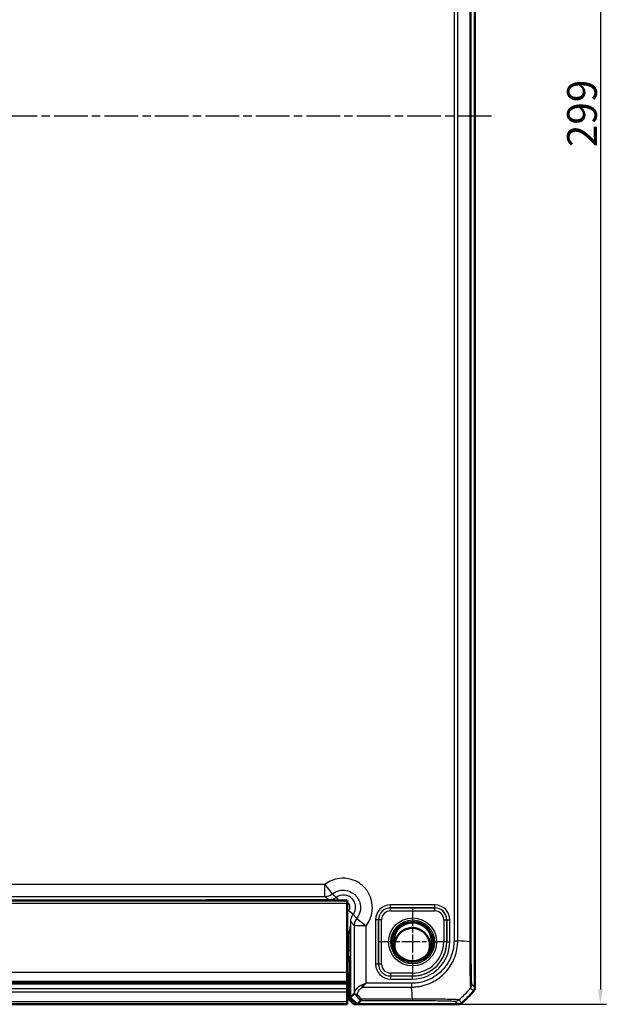
# Model space of a CAD drawing. Units: millimetres. Extents: x 1 to 1188, y 1 to 840.
# Drawn here: x 987 to 1086, y 265 to 431 of the extents above; entities that cross this region are included whole.
import ezdxf

# ---------------------------------------------------------------- set-up
doc = ezdxf.new("R2010")
doc.units = ezdxf.units.MM
doc.linetypes.add('CHAIN', pattern=[0.3543, 0.2362, -0.0295, 0.0591, -0.0295])
doc.linetypes.add('DASH_DOT', pattern=[0.37, 0.24, -0.06, 0.01, -0.06])
for name, color, linetype, lineweight in [('Bemaßung (ISO)', 1, 'Continuous', 25), ('Mittellinie (ISO)', 1, 'DASH_DOT', 25), ('Mittelpunktmarkierung (ISO)', 1, 'DASH_DOT', 25), ('Sichtbar (ISO)', 7, 'Continuous', 50), ('Sichtbar schmal (ISO)', 1, 'Continuous', 25)]:
    doc.layers.add(name, color=color, linetype=linetype, lineweight=lineweight)
doc.styles.add('5', font='isocpeur.ttf', dxfattribs={"width": 1.1})
doc.dimstyles.new('11-Bopla 5', dxfattribs={"dimtxt": 5, "dimasz": 2.5, "dimexe": 1, "dimexo": 0, "dimgap": 0.6, "dimtad": 1, "dimdec": 6, "dimrnd": 1e-08, "dimtxsty": '5', "dimcen": 0.09, "dimdle": 7, "dimclrd": 1, "dimclre": 1, "dimclrt": 7, "dimadec": 6, "dimazin": 2, "dimtfac": 0.7, "dimtdec": 3, "dimtmove": 0, "dimatfit": 3, "dimfxl": 1, "dimtolj": 1, "dimlwd": 25, "dimlwe": 25, "dimarcsym": 0})

# ---------------------------------------------------------------- blocks, each defined once
blk = doc.blocks.new('*D64')
at = {"layer": 'Bemaßung (ISO)', "color": 1, "linetype": 'Continuous', "lineweight": 25}
for p, q in [((1060.89, 564.17), (1085.87, 564.17)), ((1084.87, 561.67), (1084.87, 267.67)), ((1060.89, 265.17), (1085.87, 265.17))]:
    blk.add_line(p, q, dxfattribs=at)
at = {"layer": 'Bemaßung (ISO)', "color": 1, "linetype": 'Continuous'}
for points in [[(1084.45, 561.67), (1085.28, 561.67), (1084.87, 564.17)], [(1084.45, 267.67), (1085.28, 267.67), (1084.87, 265.17)]]:
    blk.add_solid(points, dxfattribs=at)
at = {"layer": 'Defpoints', "color": 0, "linetype": 'Continuous'}
for p in [(1060.89, 564.17), (1060.89, 265.17), (1084.87, 265.17)]:
    blk.add_point(p, dxfattribs=at)
at = {"layer": 'Bemaßung (ISO)', "color": 7, "linetype": 'Continuous', "lineweight": 25, "insert": (1084.27, 409.45), "char_height": 5, "attachment_point": 7, "rotation": 90, "style": '5'}
blk.add_mtext('\\A1;299', dxfattribs=at)

msp = doc.modelspace()

# ---------------------------------------------------------------- linework, layer by layer
at = {"layer": 'Mittellinie (ISO)', "linetype": 'CHAIN', "ltscale": 23.990969}
msp.add_line((1066.5197966, 414.6740755), (887.84701, 414.6740755), dxfattribs=at)
at = {"layer": 'Mittelpunktmarkierung (ISO)', "linetype": 'CHAIN', "ltscale": 12.798179}
for p, q in [((1053.247069, 281.4328017), (1053.247069, 269.9153493)), ((1059.0057952, 275.6740755), (1047.4883428, 275.6740755))]:
    msp.add_line(p, q, dxfattribs=at)
at = {"layer": 'Sichtbar (ISO)'}
for p, q in [((1063.747069, 268.0273923), (1063.747069, 561.3207587)), ((912.247069, 282.6740755), (1042.247069, 282.6740755)), ((1042.247069, 282.1740755), (1042.247069, 282.6740755)), ((1042.247069, 282.1740755), (1042.247069, 270.5922344)), ((1042.247069, 273.1740755), (1042.447069, 273.1740755)), ((1042.6597937, 271.7567643), (1042.6597937, 272.2869525)), ((1042.6597937, 271.7567643), (1042.6597937, 272.2869525)), ((1042.747069, 272.8740755), (1042.747069, 266.3054464)), ((1042.247069, 269.0157805), (1042.247069, 270.5922344)), ((1042.5396239, 268.227923), (1042.6547546, 271.3036104)), ((1042.5396239, 268.227923), (1042.6547546, 271.3036104)), ((912.247069, 268.8675393), (1042.247069, 268.8675393)), ((1042.247069, 268.8675393), (1042.247069, 269.0157805)), ((1042.247069, 268.8675393), (1042.247069, 268.5990411)), ((1042.247069, 268.5990411), (1042.247069, 267.8467078)), ((1042.247069, 267.2591866), (1042.247069, 267.8467078)), ((1042.247069, 267.2591866), (1042.247069, 265.5648029)), ((1042.5376083, 268.0466615), (1042.5376083, 265.9741974)), ((1042.5376083, 268.0466615), (1042.5376083, 265.9741974)), ((1042.747069, 266.3054464), (1043.3970067, 266.9553841)), ((1063.747069, 268.0273772), (1063.747069, 268.0273923)), ((912.247069, 265.1894728), (1042.247069, 265.1894728)), ((1042.247069, 265.177597), (912.247069, 265.177597)), ((1042.247069, 265.2971584), (1042.247069, 265.5648029)), ((1042.247069, 265.2971584), (1042.247069, 265.1895033)), ((1042.247069, 265.1894728), (1042.247069, 265.1895033)), ((1042.247069, 265.177597), (1042.247069, 265.1894728)), ((1043.3377301, 265.1740755), (1042.5376083, 265.9741974)), ((1043.3377301, 265.1740755), (1042.5376083, 265.9741974)), ((1043.8784399, 265.1740755), (1042.747069, 266.3054464)), ((1043.3377301, 265.1740755), (1043.8784399, 265.1740755)), ((1043.3377301, 265.1740755), (1043.8784399, 265.1740755)), ((1044.5128646, 265.8085003), (1043.8784399, 265.1740755)), ((1043.8784399, 265.1740755), (1060.8937523, 265.1740755)), ((1060.8937523, 265.1740755), (1060.8937674, 265.1740755))]:
    msp.add_line(p, q, dxfattribs=at)
msp.add_circle((1053.247069, 275.6740755), 3.2587262, dxfattribs=at)
for centre, radius, start, end in [((1053.1859763, 275.0490755), 2.9835903, 333.740616073, 195.09371808), ((1042.447069, 272.8740755), 0.3, 0, 90), ((1051.9643818, 276.9567627), 15, 309.628871611, 320.371128389), ((1051.9620542, 276.9586903), 15.0030221, 320.371128425, 320.371410897), ((1051.9648942, 276.956144), 14.9991966, 309.628589075, 309.628871619)]:
    msp.add_arc(centre, radius, start, end, dxfattribs=at)
for centre, major_axis, ratio, start_param, end_param in [((1041.6596414, 272.2866479), (0.7073222, 0.7073222), 0.9996954599, 5.497939437, 6.4409697283), ((1041.6596414, 272.2866479), (0.7073222, 0.7073222), 0.9996954599, 5.497939437, 6.4409697283), ((1042.6510662, 271.7567643), (0, -0.5), 0.0174550649, 0.4363323133, 1.5707963268), ((1042.6510662, 271.7567643), (0, -0.5), 0.0174550649, 0.4363323133, 1.5707963268), ((1042.5410993, 268.0466615), (0, -0.2), 0.0174550649, 3.5779249666, 4.7123889804), ((1042.5410993, 268.0466615), (0, -0.2), 0.0174550649, 3.5779249666, 4.7123889804), ((1045.3967021, 264.9544701), (-1.9996952, 2.0009141), 0.0174497467, 6.2650469751, 6.2831906238)]:
    msp.add_ellipse(centre, major_axis=major_axis, ratio=ratio, start_param=start_param, end_param=end_param, dxfattribs=at)
for points, knots in [([(1043.3979691, 266.955688), (1043.4004984, 266.9556381), (1043.4110218, 266.9472871), (1043.4407927, 266.9206522), (1043.4576357, 266.905017), (1043.4794337, 266.8842148), (1043.4795008, 266.8841508), (1043.4795679, 266.8840867)], [0, 0, 0, 0, 0.021320266757, 0.021320266757, 0.036861486092, 0.036861486092, 0.036909453412, 0.036909453412, 0.036909453412, 0.036909453412]), ([(1043.4795679, 266.8840867), (1043.5138169, 266.8513979), (1043.5581028, 266.8259049), (1043.6541247, 266.7932339), (1043.7034227, 266.7842242), (1043.8071402, 266.7784553), (1043.8610448, 266.7816055), (1043.9163673, 266.7906573), (1043.9174634, 266.7908389), (1043.9185595, 266.7910229)], [0, 0, 0, 0, 0.019532408457, 0.019532408457, 0.036395854156, 0.036395854156, 0.053102081438, 0.053102081438, 0.053439762727, 0.053439762727, 0.053439762727, 0.053439762727]), ([(1063.5173082, 267.3896371), (1063.5909968, 267.4786334), (1063.6487066, 267.5797315), (1063.727038, 267.7971468), (1063.7470673, 267.9118272), (1063.747069, 268.0273772)], [0, 0, 0, 0, 0.034663249, 0.034663249, 0.069328737457, 0.069328737457, 0.069328737457, 0.069328737457]), ([(1044.5130118, 265.8086143), (1044.5161111, 265.8105706), (1044.5295731, 265.8313849), (1044.5662032, 265.9090256), (1044.5895472, 265.9664661), (1044.6126817, 266.0393239), (1044.6127373, 266.0394991), (1044.6129146, 266.0400583), (1044.6130364, 266.0404425), (1044.6133819, 266.0415344), (1044.6136057, 266.042243), (1044.6138294, 266.042953)], [0.000147834813, 0.000147834813, 0.000147834813, 0.000147834813, 0.033790870662, 0.033790870662, 0.068479286327, 0.068479286327, 0.068562877593, 0.068562877593, 0.068745871933, 0.068745871933, 0.069082336333, 0.069082336333, 0.069082336333, 0.069082336333]), ([(1061.5315075, 265.4038364), (1061.4425086, 265.3301457), (1061.3414072, 265.2724347), (1061.1239912, 265.1941054), (1061.009314, 265.1740773), (1060.8937674, 265.1740755)], [0, 0, 0, 0, 0.034664254965, 0.034664254965, 0.06932873744, 0.06932873744, 0.06932873744, 0.06932873744])]:
    msp.add_open_spline(points, degree=3, knots=knots, dxfattribs=at)
msp.add_open_spline([(1044.5128646, 265.8085003), (1044.5129028, 265.8085384), (1044.5129519, 265.8085764), (1044.5130118, 265.8086143)], degree=3, dxfattribs=at)
at = {"layer": 'Sichtbar schmal (ISO)'}
for p, q in [((1062.8781915, 553.6438885), (1062.8781915, 275.7042355)), ((1063.1125303, 275.7042347), (1063.1125303, 553.6439164)), ((1060.2150984, 553.5053321), (1060.2150984, 275.842819)), ((1060.8450657, 275.8428313), (1060.8450657, 553.5053312)), ((1038.4499895, 285.3237086), (916.0441485, 285.3237086)), ((1038.4499895, 285.3237086), (1039.6944018, 283.7590047)), ((1038.4499895, 283.3240132), (1038.4499895, 285.3237086)), ((912.247069, 282.1740755), (1042.247069, 282.1740755)), ((916.0441485, 283.3240132), (1038.4499895, 283.3240132)), ((1018.3000435, 282.7267454), (1018.2473736, 282.6740755)), ((1021.1157167, 282.7610462), (1021.1157167, 282.6740755)), ((1039.1948079, 282.7610462), (1021.1157167, 282.7610462)), ((1039.1948079, 282.7610462), (1039.1948079, 282.6740755)), ((1040.3954151, 283.1610829), (1040.7608387, 282.6740755)), ((1056.9887984, 281.9154242), (1049.5053396, 281.9154242)), ((1049.5053396, 281.4155003), (1049.5053396, 281.9154242)), ((1056.9887984, 281.4155003), (1056.9887984, 281.9154242)), ((1043.2340764, 280.3224216), (1042.4345185, 280.922366)), ((1049.5053396, 281.4155003), (1056.9887984, 281.4155003)), ((1049.5143718, 281.4064681), (1049.5053396, 281.4155003)), ((1049.5143718, 280.9065443), (1049.5143718, 281.4064681)), ((1056.9797663, 281.4064681), (1049.5143718, 281.4064681)), ((1049.5143718, 280.9065443), (1056.9797663, 280.9065443)), ((1056.9887984, 281.4155003), (1056.9797663, 281.4064681)), ((1056.9797663, 280.9065443), (1056.9797663, 281.4064681)), ((1043.8319982, 279.6214083), (1045.3967021, 278.376996)), ((1047.0057204, 279.4158049), (1047.0057204, 271.9323461)), ((1047.5056443, 279.4158049), (1047.0057204, 279.4158049)), ((1047.5056443, 271.9323461), (1047.5056443, 279.4158049)), ((1047.5056443, 279.4158049), (1047.5146764, 279.4067728)), ((1048.0146003, 279.4067728), (1047.5146764, 279.4067728)), ((1047.5146764, 279.4067728), (1047.5146764, 271.9413783)), ((1048.0146003, 271.9413783), (1048.0146003, 279.4067728)), ((1058.4795378, 279.4067728), (1058.4795378, 275.6740755)), ((1058.4795378, 279.4067728), (1058.9794617, 279.4067728)), ((1058.9794617, 279.4067728), (1058.9884938, 279.4158049)), ((1058.9794617, 275.6740755), (1058.9794617, 279.4067728)), ((1058.9884938, 279.4158049), (1058.9884938, 275.6740755)), ((1058.9884938, 279.4158049), (1059.4884177, 279.4158049)), ((1059.4884177, 275.6740755), (1059.4884177, 279.4158049)), ((1042.5220801, 277.2095738), (1042.5220801, 274.226593)), ((1042.5220801, 277.2095738), (1042.8220344, 277.2095738)), ((1042.8220344, 274.226593), (1042.8220344, 277.2095738)), ((1045.3967021, 278.376996), (1043.3970067, 278.376996)), ((1043.3970067, 278.376996), (1043.3970067, 266.9553841)), ((1045.3967021, 268.7060461), (1045.3967021, 278.376996)), ((1058.9794617, 275.6740755), (1058.4795378, 275.6740755)), ((1058.9884938, 275.6740755), (1058.9794617, 275.6740755)), ((1058.9884938, 275.6740755), (1059.4884177, 275.6740755)), ((1060.2153488, 275.8425571), (1060.8449596, 275.8414626)), ((1063.1125303, 275.7042347), (1062.8781916, 275.7042347)), ((1042.5220801, 274.226593), (1042.247069, 274.226593)), ((1042.5220801, 274.226593), (1042.8220344, 274.226593)), ((1042.247069, 273.2267454), (1042.4997846, 273.2267454)), ((1042.4997846, 273.2267454), (1042.4471147, 273.1740755)), ((1042.747069, 272.8741212), (1042.7997389, 272.926791)), ((1047.5056443, 271.9323461), (1047.0057204, 271.9323461)), ((1047.5146764, 271.9413783), (1047.5056443, 271.9323461)), ((1048.0146003, 271.9413783), (1047.5146764, 271.9413783)), ((912.247069, 270.5922344), (1042.247069, 270.5922344)), ((1042.6547546, 271.3036104), (1042.747069, 271.3036104)), ((1042.6547546, 271.3036104), (1042.747069, 271.3036104)), ((1042.747069, 271.7567643), (1042.6597937, 271.7567643)), ((1042.747069, 271.7567643), (1042.6597937, 271.7567643)), ((1053.247069, 270.4416068), (1049.5143718, 270.4416068)), ((1049.5143718, 270.4416068), (1049.5143718, 269.9416829)), ((1053.247069, 270.4416068), (1053.247069, 269.9416829)), ((1042.247069, 269.0157805), (912.247069, 269.0157805)), ((912.247069, 268.5990411), (1042.247069, 268.5990411)), ((1053.0821331, 268.7060461), (1045.3967021, 268.7060461)), ((1049.5053396, 269.9326507), (1049.5143718, 269.9416829)), ((1053.247069, 269.9326507), (1049.5053396, 269.9326507)), ((1049.5053396, 269.9326507), (1049.5053396, 269.4327269)), ((1049.5053396, 269.4327269), (1053.247069, 269.4327269)), ((1049.5143718, 269.9416829), (1053.247069, 269.9416829)), ((1053.0821331, 268.705864), (1053.0821331, 268.0762534)), ((1053.247069, 269.9326507), (1053.247069, 269.9416829)), ((1053.247069, 269.4327269), (1053.247069, 269.9326507)), ((1063.747069, 268.0273772), (1063.2351781, 268.5392681)), ((912.247069, 267.8467078), (1042.247069, 267.8467078)), ((912.247069, 267.2591866), (1042.247069, 267.2591866)), ((1042.5376083, 268.0466615), (1042.747069, 268.0466615)), ((1042.5376083, 268.0466615), (1042.747069, 268.0466615)), ((1042.747069, 268.227923), (1042.5396239, 268.227923)), ((1042.747069, 268.227923), (1042.5396239, 268.227923)), ((1044.8287294, 268.0760789), (1053.0821339, 268.0760789)), ((1063.0055486, 267.9013967), (1063.5173082, 267.3896371)), ((1042.247069, 265.5648029), (912.247069, 265.5648029)), ((912.247069, 265.2971584), (1042.247069, 265.2971584)), ((912.247069, 265.1895033), (1042.247069, 265.1895033)), ((1044.5130118, 265.8086143), (1053.2207173, 265.8086143)), ((1053.2206919, 266.042953), (1044.6138294, 266.042953)), ((1060.3818764, 265.6859665), (1060.8937674, 265.1740755)), ((1061.5315075, 265.4038364), (1061.0196293, 265.9157145))]:
    msp.add_line(p, q, dxfattribs=at)
for radius in [4.0418307, 3.6913761, 3.4744484, 3.3249791]:
    msp.add_circle((1053.247069, 275.6740755), radius, dxfattribs=at)
for radius in [6.2413486, 5.2324688, 5.7323926, 5.7414248]:
    msp.add_arc((1053.247069, 275.6740755), radius, 270, 0, dxfattribs=at)
for centre, major_axis, ratio, start_param, end_param in [((1038.4499895, 285.3237086), (1.2063953, 1.5951835), 0.9995815717, 3.7892981942, 4.461067435), ((1018.2991296, 280.7261361), (1.4150751, 1.4150751), 0.9993911515, 0.5551230381, 0.7852458701), ((1049.5061012, 279.4150433), (-1.7683055, 1.7683055), 0.9996954599, 5.497939437, 7.0684311773), ((1056.9880368, 279.4150433), (1.7683055, 1.7683055), 0.9996954599, 5.497939437, 7.0684311773), ((1049.5061012, 279.4150433), (-1.4148598, 1.4148598), 0.9995432825, 5.497939437, 7.0684311773), ((1049.5148288, 279.4063158), (-1.414429, 1.414429), 0.9998476836, 5.497939437, 7.0684311773), ((1049.5148288, 279.4063158), (-1.0609833, 1.0609833), 0.9996954599, 5.497939437, 7.0684311773), ((1056.9793093, 279.4063158), (1.414429, 1.414429), 0.9998476836, 5.497939437, 7.0684311773), ((1056.9793093, 279.4063158), (1.0609833, 1.0609833), 0.9996954599, 5.497939437, 7.0684311773), ((1056.9880368, 279.4150433), (1.4148598, 1.4148598), 0.9995432825, 5.497939437, 7.0684311773), ((1045.3967021, 278.376996), (-1.5951835, -1.2063953), 0.9995815717, 4.9637105252, 5.635479766), ((1051.3955569, 275.0347836), (15, 0), 0.0693633452, 0.6989643283, 0.8893027609), ((1042.4993885, 274.226593), (0, -1), 0.0226915844, 0.0174532923, 1.5707963268), ((1042.7993428, 274.226593), (0, 1.3), 0.0174550649, 3.1590459458, 4.7123889804), ((1042.4997846, 272.926791), (0.212132, -0.212132), 0.9996954599, 0.7855504566, 2.3560421969), ((1049.5061012, 271.9331077), (-1.7683055, -1.7683055), 0.9996954599, 5.497939437, 7.0684311773), ((1049.5061012, 271.9331077), (-1.4148598, -1.4148598), 0.9995432825, 5.497939437, 7.0684311773), ((1049.5148288, 271.9418352), (-1.414429, -1.414429), 0.9998476836, 5.497939437, 7.0684311773), ((1049.5148288, 271.9418352), (-1.0609833, -1.0609833), 0.9996954599, 5.497939437, 7.0684311773), ((1062.2352748, 268.5387532), (0.6372865, 0.7706269), 0.9997435767, 4.7132192549, 5.4032350554), ((1032.8348037, 277.1721419), (14.5066273, -14.4977902), 0.0174497467, 0.6527382194, 0.7645194079), ((1044.8287294, 268.3910625), (-0.2251591, 0.446434), 0.3431077584, 1.3994467352, 2.168175718), ((1052.412682, 277.5255876), (-1.0402932, 14.9999999), 0.0012047626, 3.840513468, 4.0307943908), ((1051.4587976, 277.462347), (10.6066017, 10.6066017), 0.9993910125, 4.6186401744, 4.8062094449), ((1033.1882494, 277.5255876), (14.5064751, -14.9978663), 0.0174400779, 0.682097261, 0.75639266), ((1053.2220176, 266.808461), (0.000001, -1), 0.0000554677, 5.5835780455, 6.2657320331), ((1060.3818764, 266.6858142), (-0.7071068, -0.7071068), 0.9996954599, 0.7858514753, 1.4762466263)]:
    msp.add_ellipse(centre, major_axis=major_axis, ratio=ratio, start_param=start_param, end_param=end_param, dxfattribs=at)
for points, knots in [([(1045.3967021, 278.376996), (1045.4166724, 278.4021063), (1045.4363987, 278.4274116), (1045.9826514, 279.1424023), (1046.3231541, 279.9727937), (1046.5158882, 281.4958138), (1046.4637507, 282.1748574), (1046.138388, 283.3100364), (1045.9194726, 283.7812583), (1045.4548046, 284.4742325), (1045.2500651, 284.7232891), (1045.0231739, 284.9501804), (1044.7962827, 285.1770716), (1044.547226, 285.381811), (1043.8542518, 285.8464791), (1043.3830299, 286.0653945), (1042.2478509, 286.3907572), (1041.5688074, 286.4428947), (1040.0457872, 286.2501606), (1039.2153959, 285.9096579), (1038.5004051, 285.3634051), (1038.4750998, 285.3436789), (1038.4499895, 285.3237086)], [-1.545077929, -1.545077929, -1.545077929, -1.545077929, -1.5354533754, -1.5354533754, -1.2751614966, -1.2751614966, -1.0749369744, -1.0749369744, -0.9209181112, -0.9209181112, -0.8246563217, -0.8246563217, -0.8246563217, -0.7283945322, -0.7283945322, -0.574375669, -0.574375669, -0.3741511469, -0.3741511469, -0.113859268, -0.113859268, -0.1042347145, -0.1042347145, -0.1042347145, -0.1042347145]), ([(1039.6944018, 283.7590047), (1039.7093588, 283.7708982), (1039.7244318, 283.7826464), (1040.1503146, 284.1079729), (1040.644914, 284.3107439), (1041.5520287, 284.4254882), (1041.9564597, 284.3944175), (1042.6325536, 284.200614), (1042.9132034, 284.070225), (1043.3259249, 283.7934707), (1043.4742582, 283.6715303), (1043.609391, 283.5363975), (1043.7445238, 283.4012647), (1043.8664642, 283.2529314), (1044.1432185, 282.8402099), (1044.2736075, 282.5595601), (1044.467411, 281.8834662), (1044.4984817, 281.4790351), (1044.3837374, 280.5719205), (1044.1809664, 280.0773211), (1043.8556399, 279.6514383), (1043.8438917, 279.6363652), (1043.8319982, 279.6214083)], [0.1042347145, 0.1042347145, 0.1042347145, 0.1042347145, 0.113859268, 0.113859268, 0.3741511469, 0.3741511469, 0.574375669, 0.574375669, 0.7283945322, 0.7283945322, 0.8246563217, 0.8246563217, 0.8246563217, 0.9209181112, 0.9209181112, 1.0749369744, 1.0749369744, 1.2751614966, 1.2751614966, 1.5354533754, 1.5354533754, 1.545077929, 1.545077929, 1.545077929, 1.545077929]), ([(1040.3954151, 283.1610829), (1040.3396338, 283.2100911), (1040.2835628, 283.2589103), (1040.163962, 283.3622642), (1040.10037, 283.4167563), (1040.036537, 283.4710769), (1039.9728105, 283.5253069), (1039.9088436, 283.5793658), (1039.7947014, 283.6752727), (1039.7446035, 283.7171779), (1039.6944018, 283.7590047)], [0.0972573552, 0.0972573552, 0.0972573552, 0.0972573552, 0.8810928201, 0.8810928201, 1.7621856403, 1.7621856403, 1.7621856403, 2.6418083836, 2.6418083836, 3.3269548098, 3.3269548098, 3.3269548098, 3.3269548098]), ([(1043.2340764, 280.3224216), (1043.3130664, 280.4276823), (1043.3817782, 280.5406621), (1043.530324, 280.8489359), (1043.5919237, 281.0529448), (1043.6582893, 281.5327055), (1043.640128, 281.8114394), (1043.473649, 282.4186662), (1043.2872855, 282.7361048), (1042.7082896, 283.3050593), (1042.2726014, 283.5098565), (1041.3175744, 283.6077476), (1040.798615, 283.4636532), (1040.3954151, 283.1610829)], [0, 0, 0, 0, 0.02001561164, 0.02001561164, 0.05204059027, 0.05204059027, 0.09367306249, 0.09367306249, 0.14779527637, 0.14779527637, 0.21712538117, 0.21712538117, 0.29379496163, 0.29379496163, 0.29379496163, 0.29379496163]), ([(1021.1157167, 282.7610462), (1020.9698951, 282.7610462), (1020.8230328, 282.7607989), (1020.447465, 282.7595497), (1020.2249258, 282.7581971), (1019.8017609, 282.7545249), (1019.6013007, 282.7521785), (1019.1986819, 282.7463617), (1019.001629, 282.7427319), (1018.6352205, 282.7349728), (1018.4661744, 282.7308438), (1018.3000435, 282.7267454)], [-0.35620547285, -0.35620547285, -0.35620547285, -0.35620547285, -0.31245901233, -0.31245901233, -0.2424646755, -0.2424646755, -0.17133049444, -0.17133049444, -0.08566238948, -0.08566238948, 0.00063547465, 0.00063547465, 0.00063547465, 0.00063547465]), ([(1038.4499895, 283.3240132), (1038.5026789, 283.2841656), (1038.5553752, 283.2443181), (1038.6757411, 283.1533124), (1038.7434153, 283.1021542), (1038.8110998, 283.0509961), (1038.8788975, 282.9997524), (1038.9467057, 282.9485088), (1039.0746123, 282.8518588), (1039.1347091, 282.8064525), (1039.1948079, 282.7610462)], [-3.3269548098, -3.3269548098, -3.3269548098, -3.3269548098, -2.6418083836, -2.6418083836, -1.7621856403, -1.7621856403, -1.7621856403, -0.8810928201, -0.8810928201, -0.1003680179, -0.1003680179, -0.1003680179, -0.1003680179]), ([(1040.3954151, 283.1610829), (1040.2355457, 283.0411535), (1040.0575587, 282.9453871), (1039.6534665, 282.8007629), (1039.4241603, 282.761), (1039.1948079, 282.7610462)], [-0.19311211234, -0.19311211234, -0.19311211234, -0.19311211234, -0.10318105755, -0.10318105755, 0, 0, 0, 0]), ([(1042.2469897, 282.3476804), (1042.276962, 282.3242597), (1042.305625, 282.2991636), (1042.4614553, 282.1460357), (1042.5559374, 281.9851057), (1042.6403441, 281.6772624), (1042.6495556, 281.5359533), (1042.6159194, 281.2927281), (1042.5846947, 281.1893004), (1042.5093936, 281.0330112), (1042.4745615, 280.9757321), (1042.4345185, 280.922366)], [-0.1592112395, -0.1592112395, -0.1592112395, -0.1592112395, -0.14779527637, -0.14779527637, -0.09367306249, -0.09367306249, -0.05204059027, -0.05204059027, -0.02001561164, -0.02001561164, 0, 0, 0, 0]), ([(1042.8340397, 279.1218144), (1042.8339965, 279.3364641), (1042.8687771, 279.5510661), (1043.0044547, 279.9582585), (1043.1053226, 280.1507889), (1043.2340764, 280.3224216)], [-0.19311480019, -0.19311480019, -0.19311480019, -0.19311480019, -0.09654820655, -0.09654820655, 0, 0, 0, 0]), ([(1043.8319982, 279.6214083), (1043.7901714, 279.6716099), (1043.7482662, 279.7217079), (1043.6523593, 279.8358501), (1043.5983004, 279.899817), (1043.5440705, 279.9635435), (1043.4897498, 280.0273765), (1043.4352577, 280.0909685), (1043.3319038, 280.2105693), (1043.2830846, 280.2666403), (1043.2340764, 280.3224216)], [0.194476317, 0.194476317, 0.194476317, 0.194476317, 0.8796227433, 0.8796227433, 1.7592454865, 1.7592454865, 1.7592454865, 2.6403383067, 2.6403383067, 3.4241737716, 3.4241737716, 3.4241737716, 3.4241737716]), ([(1042.8340397, 279.1218144), (1042.8303011, 278.8853508), (1042.798178, 278.64654), (1042.7103531, 278.1680216), (1042.6635334, 277.9445237), (1042.5838002, 277.5421397), (1042.5522985, 277.3781372), (1042.5220801, 277.2095738)], [-0.00066379715, -0.00066379715, -0.00066379715, -0.00066379715, 0.09248980344, 0.09248980344, 0.16141477923, 0.16141477923, 0.2044928891, 0.2044928891, 0.2044928891, 0.2044928891]), ([(1042.8220344, 277.2095738), (1042.8220344, 277.3531675), (1042.8223459, 277.4971888), (1042.8236975, 277.8637738), (1042.8250518, 278.0813462), (1042.8288092, 278.5769532), (1042.8314227, 278.8499096), (1042.8340397, 279.1218144)], [-0.2044928891, -0.2044928891, -0.2044928891, -0.2044928891, -0.16141477923, -0.16141477923, -0.09248980344, -0.09248980344, 0.00066379715, 0.00066379715, 0.00066379715, 0.00066379715]), ([(1042.8340397, 279.1218144), (1042.879446, 279.0617156), (1042.9248523, 279.0016188), (1043.0215023, 278.8737121), (1043.0727459, 278.805904), (1043.1239896, 278.7381063), (1043.1751477, 278.6704218), (1043.2263059, 278.6027476), (1043.3173116, 278.4823817), (1043.3571591, 278.4296854), (1043.3970067, 278.376996)], [-3.4210631089, -3.4210631089, -3.4210631089, -3.4210631089, -2.6403383067, -2.6403383067, -1.7592454865, -1.7592454865, -1.7592454865, -0.8796227433, -0.8796227433, -0.194476317, -0.194476317, -0.194476317, -0.194476317]), ([(1042.2470698, 277.602537), (1042.3041933, 277.5051948), (1042.3668065, 277.4110746), (1042.4345185, 277.3207788), (1042.4628263, 277.2830296), (1042.492024, 277.2459479), (1042.5220801, 277.2095738)], [0.352409404459, 0.352409404459, 0.352409404459, 0.352409404459, 0.386268555151, 0.386268555151, 0.386268555151, 0.400423790671, 0.400423790671, 0.400423790671, 0.400423790671]), ([(1060.2153488, 275.8425571), (1060.2149814, 275.6312292), (1060.209351, 275.4197992), (1060.1149432, 274.348187), (1059.876537, 273.5020566), (1059.1384609, 271.9871827), (1058.6480584, 271.314217), (1057.540828, 270.2308481), (1056.9418044, 269.8018828), (1055.8217683, 269.2331795), (1055.3246932, 269.0464994), (1054.4584814, 268.8271387), (1054.0969255, 268.7640583), (1053.5165881, 268.7125663), (1053.2997324, 268.7060926), (1053.0829641, 268.7058648), (1053.0826871, 268.7058645), (1053.0824102, 268.7058642), (1053.0821331, 268.7060461)], [-1.1205585212, -1.1205585212, -1.1205585212, -1.1205585212, -1.0571600702, -1.0571600702, -0.7978295431, -0.7978295431, -0.5516276632, -0.5516276632, -0.3331060055, -0.3331060055, -0.1747852008, -0.1747852008, -0.0650305324, -0.0650305324, 0, 0, 0, 0.0000830827, 0.0000830827, 0.0000830827, 0.0000830827]), ([(1053.0821339, 268.0760789), (1053.0826314, 268.0762528), (1053.0831284, 268.0762522), (1053.0836256, 268.0762517), (1053.3014425, 268.0760051), (1053.5511521, 268.0895878), (1054.1864766, 268.1487417), (1054.5801677, 268.2173754), (1055.5218477, 268.4544155), (1056.0635876, 268.6558215), (1057.2821265, 269.2711837), (1057.9354726, 269.7380299), (1059.1394764, 270.9127914), (1059.6680537, 271.6483903), (1060.4700295, 273.2979667), (1060.7259747, 274.209116), (1060.8353829, 275.385485), (1060.8439287, 275.6319925), (1060.8449146, 275.8414627), (1060.8449167, 275.8419191), (1060.8449189, 275.8423753), (1060.8448621, 275.8428313)], [-0.0001484392, -0.0001484392, -0.0001484392, -0.0001484392, 0, 0, 0, 0.0650305324, 0.0650305324, 0.1747852008, 0.1747852008, 0.3331060055, 0.3331060055, 0.5516276632, 0.5516276632, 0.7978295431, 0.7978295431, 1.0571600702, 1.0571600702, 1.1205585212, 1.1205585212, 1.1205585212, 1.1206966605, 1.1206966605, 1.1206966605, 1.1206966605]), ([(1062.8781916, 275.7042355), (1062.8784639, 275.703684), (1062.8784646, 275.7031308), (1062.8784652, 275.7025774), (1062.8787683, 275.4515567), (1062.8807737, 275.1611676), (1062.8806861, 274.5221629), (1062.879932, 274.1622169), (1062.8794706, 273.2670116), (1062.8803291, 272.7443081), (1062.8860886, 271.6236548), (1062.8913431, 271.0376844), (1062.9059834, 269.9544398), (1062.9190344, 269.4595972), (1062.9464147, 268.6527147), (1062.9589801, 268.3487442), (1062.9811568, 268.0635393), (1062.9880409, 267.9961419), (1062.9976242, 267.9185608), (1063.0037974, 267.9077992), (1063.0062345, 267.902272), (1063.0062388, 267.9022623), (1063.006243, 267.9022526), (1063.0059786, 267.9024801)], [-1.1071558399, -1.1071558399, -1.1071558399, -1.1071558399, -1.1069902925, -1.1069902925, -1.1069902925, -1.0318871015, -1.0318871015, -0.9317422607, -0.9317422607, -0.7793567183, -0.7793567183, -0.5898121889, -0.5898121889, -0.3818451863, -0.3818451863, -0.1703677992, -0.1703677992, -0.0707507365, -0.0707507365, 0, 0, 0, 0.0001243753, 0.0001243753, 0.0001243753, 0.0001243753]), ([(1063.2351225, 268.5387532), (1063.231007, 268.5421566), (1063.2268883, 268.5530051), (1063.2170501, 268.621738), (1063.2113479, 268.6854522), (1063.193824, 268.9508008), (1063.1823863, 269.2301944), (1063.1614919, 269.9736043), (1063.1520781, 270.431735), (1063.1366864, 271.4239462), (1063.1304056, 271.9601448), (1063.1215006, 272.9880447), (1063.1184122, 273.4664061), (1063.1147968, 274.2877084), (1063.1137586, 274.6194957), (1063.1126941, 275.2024681), (1063.1125347, 275.4528239), (1063.1125306, 275.7031677), (1063.1125306, 275.7035234), (1063.1125305, 275.703879), (1063.1125303, 275.7042347)], [0, 0, 0, 0, 0.0707507365, 0.0707507365, 0.1703677992, 0.1703677992, 0.3818451863, 0.3818451863, 0.5898121889, 0.5898121889, 0.7793567183, 0.7793567183, 0.9317422607, 0.9317422607, 1.0318871015, 1.0318871015, 1.1069902925, 1.1069902925, 1.1069902925, 1.1070969925, 1.1070969925, 1.1070969925, 1.1070969925]), ([(1045.3967021, 268.7060461), (1045.2698612, 268.6511224), (1045.1419299, 268.5957062), (1044.8880936, 268.4889128), (1044.7622392, 268.437526), (1044.6394052, 268.3910625)], [-0.065908493562, -0.065908493562, -0.065908493562, -0.065908493562, -0.032954246781, -0.032954246781, 0, 0, 0, 0]), ([(1044.8287294, 268.0760789), (1044.9208549, 268.169006), (1045.0152457, 268.2717794), (1045.2056229, 268.4853663), (1045.3015714, 268.5961986), (1045.3967021, 268.7060461)], [0, 0, 0, 0, 0.032954246781, 0.032954246781, 0.065908493562, 0.065908493562, 0.065908493562, 0.065908493562]), ([(1044.6394052, 268.3910625), (1044.4954442, 268.3366074), (1044.3655478, 268.2702757), (1044.0637419, 268.081626), (1043.9123116, 267.9496307), (1043.6313794, 267.6346633), (1043.5213542, 267.447468), (1043.4234423, 267.1588679), (1043.4030713, 267.0565965), (1043.3979691, 266.955688)], [-0.33272405628, -0.33272405628, -0.33272405628, -0.33272405628, -0.29410180006, -0.29410180006, -0.23230619011, -0.23230619011, -0.15197189717, -0.15197189717, -0.10774756449, -0.10774756449, -0.10774756449, -0.10774756449]), ([(1043.9185595, 266.7910229), (1043.9251839, 266.8297728), (1043.9332775, 266.8685594), (1043.9901911, 267.0999466), (1044.0727101, 267.293597), (1044.2834093, 267.6194253), (1044.396982, 267.7559721), (1044.6233364, 267.951127), (1044.7207586, 268.019746), (1044.8287294, 268.0760789)], [0.13576929398, 0.13576929398, 0.13576929398, 0.13576929398, 0.15197189717, 0.15197189717, 0.23230619011, 0.23230619011, 0.29410180006, 0.29410180006, 0.33272405628, 0.33272405628, 0.33272405628, 0.33272405628]), ([(1061.0194923, 265.9158516), (1061.0190241, 265.915229), (1061.0190132, 265.9152348), (1061.0190023, 265.9152407), (1061.0138487, 265.9180263), (1061.0043442, 265.9239087), (1060.9420384, 265.9314516), (1060.8974323, 265.9345051), (1060.7880034, 265.9448623), (1060.7179518, 265.9503046), (1060.4724872, 265.9660039), (1060.2602605, 265.9763547), (1059.6664145, 265.99708), (1059.2520695, 266.0083341), (1058.2248943, 266.0281893), (1057.5893341, 266.0329343), (1056.1123973, 266.0418947), (1055.2626183, 266.0441922), (1054.2166406, 266.0414321), (1054.0461995, 266.0406422), (1053.6577852, 266.0414741), (1053.4212207, 266.0425106), (1053.2219826, 266.0434022), (1053.2215524, 266.0434041), (1053.2211222, 266.0434061), (1053.2206919, 266.0433394)], [-0.0001472431, -0.0001472431, -0.0001472431, -0.0001472431, 0, 0, 0, 0.0696069473, 0.0696069473, 0.1392138946, 0.1392138946, 0.2134882156, 0.2134882156, 0.3573694838, 0.3573694838, 0.5444151325, 0.5444151325, 0.7602222077, 0.7602222077, 1.003980808, 1.003980808, 1.0512731635, 1.0512731635, 1.111273333, 1.111273333, 1.111273333, 1.1114029042, 1.1114029042, 1.1114029042, 1.1114029042]), ([(1053.2220176, 265.8086133), (1053.4220182, 265.8086135), (1053.6221025, 265.8085219), (1053.9784387, 265.807989), (1054.1350581, 265.8076629), (1055.093983, 265.8050921), (1055.876415, 265.8005689), (1057.2271701, 265.7879573), (1057.8086456, 265.7803297), (1058.753675, 265.7636797), (1059.1341311, 265.7549438), (1059.681938, 265.7382341), (1059.8786412, 265.7305535), (1060.1065473, 265.7185025), (1060.1718241, 265.7143281), (1060.273902, 265.7061496), (1060.314385, 265.7021571), (1060.3688897, 265.694115), (1060.3785502, 265.6900634), (1060.382135, 265.6860145), (1060.3821491, 265.6859985), (1060.3821633, 265.6859825), (1060.3818764, 265.6859665)], [-1.111273333, -1.111273333, -1.111273333, -1.111273333, -1.0512731635, -1.0512731635, -1.003980808, -1.003980808, -0.7602222077, -0.7602222077, -0.5444151325, -0.5444151325, -0.3573694838, -0.3573694838, -0.2134882156, -0.2134882156, -0.1392138946, -0.1392138946, -0.0696069473, -0.0696069473, 0, 0, 0, 0.0002747259, 0.0002747259, 0.0002747259, 0.0002747259])]:
    msp.add_open_spline(points, degree=3, knots=knots, dxfattribs=at)
for points in [[(1018.3000435, 282.7267454), (1018.4857726, 282.7278914), (1018.6708168, 282.7078285), (1018.8471563, 282.6732262)], [(1042.4345185, 280.922366), (1042.3668061, 280.8321243), (1042.3042327, 280.7380323), (1042.2471311, 280.6407266)]]:
    msp.add_open_spline(points, degree=3, dxfattribs=at)

# ---------------------------------------------------------------- dimensions: what is measured, and where the dimension line sits
at = {"layer": 'Bemaßung (ISO)', "color": 1, "linetype": 'Continuous', "lineweight": 25}
dim = msp.add_linear_dim(base=(1084.8660461, 265.1740755), p1=(1060.8937523, 564.1740755), p2=(1060.8937523, 265.1740755), angle=90, dimstyle='11-Bopla 5', override={"dimgap": 0.6, "dimdec": 6, "dimtol": 0, "dimlim": 0, "dimtp": 0, "dimtm": 0, "dimtdec": 3, "dimtofl": 0, "dimatfit": 1}, dxfattribs=at)
dim.commit()
dim.dimension.update_dxf_attribs({"geometry": '*D64', "text_midpoint": (1084.8660461, 414.6740755), "dimtype": 160})

doc.saveas('drawing.dxf')
